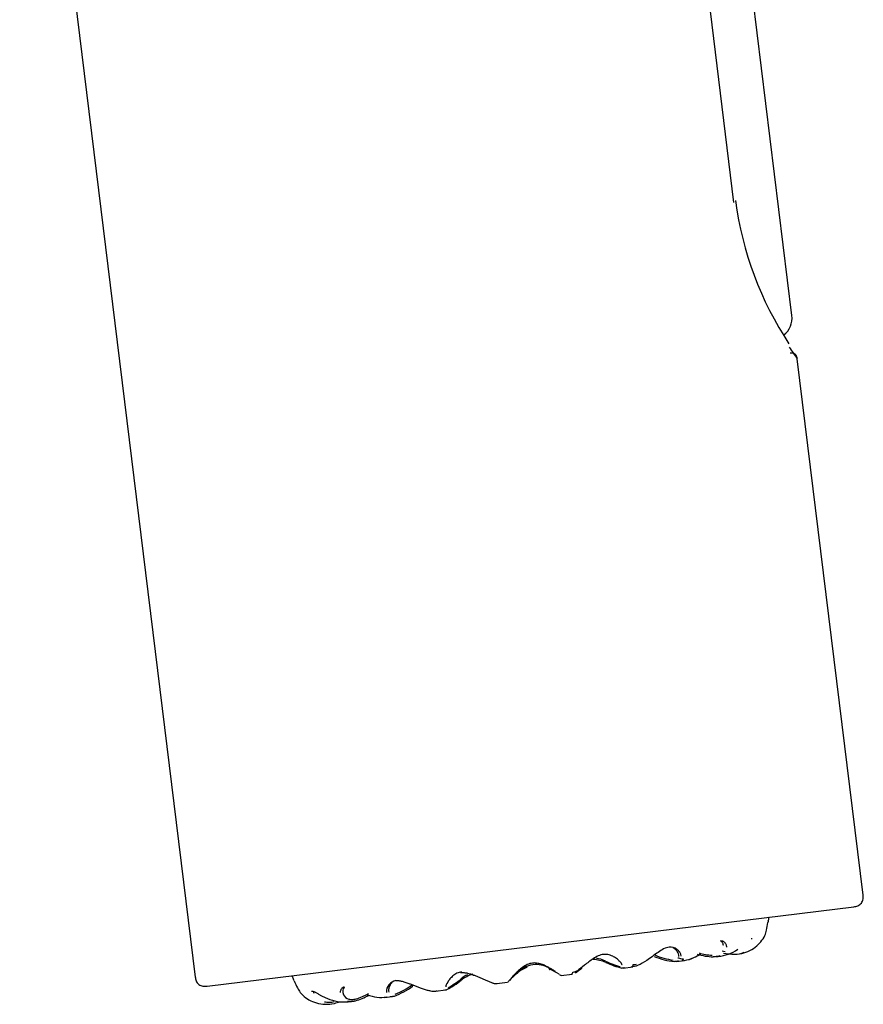
# Model space of a CAD drawing. Units: millimetres. Extents: x -21 to 529, y -35 to 950.
# Drawn here: x 490 to 529, y 639 to 685 of the extents above; entities that cross this region are included whole.
import ezdxf

# ---------------------------------------------------------------- set-up
doc = ezdxf.new("R2010")
doc.units = ezdxf.units.MM
doc.layers.add('Default', color=7, linetype='Continuous')
doc.layers.add('DV1_Default', color=7, linetype='Continuous')

# ---------------------------------------------------------------- blocks, each defined once
blk = doc.blocks.new('SE')
at = {"layer": 'DV1_Default', "color": 7, "linetype": 'Continuous'}
for p, q in [((490.006, 706.739), (498.198, 640.021)), ((526.043, 670.895), (522.516, 699.617)), ((523.334, 676.173), (521.164, 693.849)), ((529.364, 643.847), (526.29, 668.879)), ((498.753, 639.605), (528.926, 643.31)), ((524.959, 642.796), (524.956, 642.822)), ((522.49, 640.978), (522.725, 641.007)), ((523.499, 641.102), (523.58, 641.112)), ((518.169, 640.447), (518.626, 640.503)), ((520.654, 640.752), (521.018, 640.797)), ((502.723, 640.092), (502.726, 640.066)), ((515.278, 640.092), (515.784, 640.155)), ((512.265, 639.722), (512.77, 639.784)), ((507.034, 639.08), (507.395, 639.124)), ((509.425, 639.374), (509.88, 639.43)), ((504.472, 638.766), (504.552, 638.775)), ((505.328, 638.871), (505.559, 638.899))]:
    blk.add_line(p, q, dxfattribs=at)
for centre, radius, start, end in [((539.263, 678.36), 15.992, 187.5681, 213.3212), ((525.05, 670.775), 1, 307.8368, 6.9999), ((539.751, 678.58), 16.593, 213.5048, 215.7801), ((524.642, 642.757), 0.32, 337.9618, 7), ((520.853, 643.088), 4.1, 347.6753, 352.7153), ((525.198, 642.532), 0.28, 157.9618, 172.7153), ((523.399, 642.651), 1.542, 307.2596, 333.8994), ((523.402, 642.649), 1.538, 307.2221, 333.9369), ((523.491, 642.511), 1.4, 337.407, 347.6753), ((520.357, 640.891), 0.535, 11.804, 94.7091), ((523.391, 642.632), 1.531, 277.8071, 307.92), ((516.667, 639.346), 1.577, 64.8645, 81.3224), ((520.871, 643.941), 3.207, 247.0664, 264.4522), ((520.843, 643.763), 2.963, 246.0019, 263.2843), ((520.791, 642.437), 1.65, 274.252, 306.4511), ((520.779, 642.471), 1.685, 282.3829, 306.1136), ((522.472, 643.918), 2.949, 253.2288, 267.996), ((522.464, 643.695), 2.654, 253.4272, 267.0208), ((522.5, 642.735), 1.74, 273.1606, 305.8059), ((523.37, 643.331), 2.161, 254.4519, 257.9671), ((523.358, 643.546), 2.454, 257.9417, 270.0703), ((523.373, 642.189), 1.097, 269.3858, 293.2829), ((514.12, 639.157), 1.387, 108.089, 131.3065), ((514.126, 639.297), 1.315, 97.9, 132.2219), ((514.077, 639.252), 1.355, 62.2928, 95.5853), ((516.607, 638.923), 1.937, 67.2407, 85.3312), ((518.934, 644.044), 3.639, 243.9777, 255.6721), ((518.975, 644.176), 3.827, 244.9597, 256.9614), ((503.044, 640.105), 0.32, 187, 216.0382), ((511.768, 638.329), 1.937, 108.6688, 126.7593), ((511.629, 638.674), 1.631, 116.2426, 128.6236), ((516.585, 636.297), 5.163, 130.909, 136.2186), ((512.935, 636.667), 4.146, 57.2543, 63.8782), ((512.766, 636.711), 4.208, 53.5134, 54.7214), ((512.83, 636.806), 4.093, 53.3769, 53.5211), ((515.732, 640.249), 0.0935, 284.9774, 359.1442), ((502.559, 639.752), 0.28, 21.2847, 36.0382), ((506.64, 641.342), 4.1, 201.2847, 206.3247), ((504.22, 640.145), 1.4, 206.3247, 216.5732), ((507.648, 639.335), 0.531, 98.8665, 182.6205), ((506.442, 642.118), 3.154, 289.3984, 307.083), ((506.501, 641.973), 2.931, 290.6234, 308.0902), ((508.312, 642.678), 3.62, 296.6942, 309.3846), ((508.297, 642.696), 3.592, 298.2518, 310.0984), ((515.929, 637.202), 4.073, 138.2576, 140.4897), ((504.273, 640.3), 1.538, 220.0631, 246.7779), ((504.876, 641.739), 2.931, 285.9373, 298.9146), ((504.886, 641.625), 2.745, 287.333, 300.4411), ((506.861, 640.758), 1.681, 247.8459, 279.451), ((504.288, 640.291), 1.536, 246.13, 276.1595), ((504.413, 639.867), 1.103, 259.9487, 284.4803), ((505.129, 640.622), 1.759, 248.3793, 280.6543), ((504.1, 641.178), 2.45, 283.9116, 290.1169)]:
    blk.add_arc(centre, radius, start, end, dxfattribs=at)
for points, knots in [([(526.29, 668.879), (526.286, 668.916), (526.279, 668.955), (526.246, 669.032), (526.221, 669.068), (526.156, 669.119), (526.115, 669.135), (526.033, 669.148), (525.993, 669.145), (525.956, 669.14)], [0, 0, 0, 0, 0.25, 0.25, 0.5, 0.5, 0.75, 0.75, 1, 1, 1, 1]), ([(528.926, 643.31), (528.988, 643.317), (529.054, 643.329), (529.18, 643.382), (529.24, 643.424), (529.326, 643.534), (529.352, 643.603), (529.374, 643.738), (529.369, 643.805), (529.361, 643.867)], [0, 0, 0, 0, 0.25, 0.25, 0.5, 0.5, 0.75, 0.75, 1, 1, 1, 1]), ([(520.313, 641.424), (520.14, 641.402), (519.971, 641.297), (519.714, 641.121), (519.627, 641.058), (519.448, 640.928), (519.355, 640.862), (519.265, 640.802)], [0, 0, 0, 0, 0.5, 0.5, 0.75, 0.75, 1, 1, 1, 1]), ([(520.768, 640.991), (520.772, 641.029), (520.762, 641.085), (520.724, 641.171), (520.684, 641.234), (520.628, 641.298), (520.567, 641.352), (520.522, 641.381), (520.497, 641.394)], [0, 0, 0, 0, 0.301978, 0.402758, 0.582686, 0.739025, 0.862369, 1, 1, 1, 1]), ([(522.849, 641.498), (522.849, 641.5), (522.845, 641.526), (522.834, 641.569), (522.805, 641.63), (522.766, 641.68), (522.73, 641.706), (522.711, 641.716)], [0, 0, 0, 0, 0.019993, 0.286296, 0.496397, 0.768134, 1, 1, 1, 1]), ([(522.712, 641.719), (522.727, 641.72), (522.757, 641.722), (522.799, 641.714), (522.838, 641.7), (522.874, 641.677), (522.906, 641.647), (522.934, 641.61), (522.961, 641.56), (522.981, 641.495), (522.985, 641.443), (522.985, 641.416)], [0, 0, 0, 0, 0.082834, 0.168075, 0.25662, 0.349265, 0.446701, 0.549513, 0.658192, 0.82528, 1, 1, 1, 1]), ([(517.24, 641.085), (517.201, 641.077), (517.12, 641.061), (516.961, 640.998), (516.77, 640.887), (516.56, 640.733), (516.301, 640.523), (516.068, 640.341), (515.897, 640.245), (515.849, 640.247), (515.826, 640.247)], [0, 0, 0, 0, 0.059439, 0.123076, 0.247524, 0.374174, 0.501954, 0.753493, 0.880216, 1, 1, 1, 1]), ([(518.126, 640.575), (518.125, 640.577), (518.121, 640.601), (518.091, 640.664), (518.018, 640.748), (517.933, 640.828), (517.859, 640.888), (517.77, 640.947), (517.675, 641), (517.573, 641.043), (517.458, 641.074), (517.348, 641.09), (517.275, 641.086), (517.24, 641.085)], [0, 0, 0, 0, 0.017261, 0.167802, 0.345652, 0.405002, 0.510973, 0.603047, 0.67569, 0.769643, 0.854463, 0.930906, 1, 1, 1, 1]), ([(520.725, 640.929), (520.733, 640.925), (520.771, 640.909), (520.845, 640.886), (520.924, 640.881), (520.962, 640.878)], [0, 0, 0, 0, 0.122076, 0.57074, 1, 1, 1, 1]), ([(522.655, 641.016), (522.646, 641.012), (522.599, 640.997), (522.507, 640.976), (522.415, 640.972), (522.369, 640.97)], [0, 0, 0, 0, 0.114147, 0.561405, 1, 1, 1, 1]), ([(513.935, 640.679), (513.894, 640.671), (513.81, 640.655), (513.651, 640.592), (513.47, 640.482), (513.285, 640.33), (513.123, 640.174), (513.033, 640.079), (512.994, 640.036)], [0, 0, 0, 0, 0.093176, 0.192933, 0.388018, 0.586556, 0.786865, 1, 1, 1, 1]), ([(515.013, 640.282), (515.003, 640.288), (514.972, 640.308), (514.913, 640.345), (514.821, 640.401), (514.705, 640.467), (514.56, 640.537), (514.438, 640.597), (514.329, 640.635), (514.236, 640.657), (514.129, 640.677), (514.027, 640.687), (513.964, 640.681), (513.935, 640.679)], [0, 0, 0, 0, 0.04358, 0.133909, 0.228595, 0.364588, 0.500959, 0.637711, 0.690825, 0.771079, 0.859633, 0.935622, 1, 1, 1, 1]), ([(514.706, 640.451), (514.706, 640.448), (514.705, 640.443), (514.704, 640.433), (514.706, 640.416), (514.715, 640.4), (514.727, 640.389), (514.736, 640.385), (514.743, 640.384), (514.749, 640.385), (514.754, 640.386), (514.758, 640.388), (514.759, 640.389), (514.76, 640.39)], [0, 0, 0, 0, 0.0625, 0.125, 0.25, 0.5, 0.625, 0.75, 0.8125, 0.875, 0.9375, 0.96875, 1, 1, 1, 1]), ([(516.242, 640.431), (516.218, 640.412), (516.171, 640.376), (516.104, 640.327), (516.043, 640.283), (515.987, 640.246), (515.953, 640.224), (515.936, 640.215)], [0, 0, 0, 0, 0.21027, 0.414745, 0.61407, 0.808921, 1, 1, 1, 1]), ([(518.209, 640.466), (518.209, 640.465), (518.199, 640.456), (518.174, 640.444), (518.132, 640.446), (518.112, 640.448)], [0, 0, 0, 0, 0.052279, 0.530773, 1, 1, 1, 1]), ([(519.265, 640.802), (519.121, 640.706), (518.985, 640.627), (518.748, 640.523), (518.643, 640.495), (518.557, 640.502)], [0, 0, 0, 0, 0.5, 0.5, 1, 1, 1, 1]), ([(518.619, 640.59), (518.619, 640.589), (518.62, 640.585), (518.619, 640.578), (518.617, 640.566), (518.61, 640.547), (518.596, 640.527), (518.582, 640.513), (518.57, 640.506), (518.563, 640.504), (518.56, 640.503), (518.558, 640.502), (518.557, 640.502)], [0, 0, 0, 0, 0.046875, 0.09375, 0.1875, 0.375, 0.5625, 0.75, 0.875, 0.9375, 0.96875, 1, 1, 1, 1]), ([(520.757, 640.78), (520.753, 640.778), (520.725, 640.766), (520.665, 640.75), (520.595, 640.749), (520.561, 640.748)], [0, 0, 0, 0, 0.072744, 0.540906, 1, 1, 1, 1]), ([(520.962, 640.878), (520.962, 640.876), (520.962, 640.873), (520.962, 640.866), (520.961, 640.857), (520.958, 640.846), (520.95, 640.825), (520.938, 640.805), (520.924, 640.795), (520.919, 640.793), (520.916, 640.792), (520.914, 640.792), (520.913, 640.791)], [0, 0, 0, 0, 0.046875, 0.09375, 0.1875, 0.28125, 0.375, 0.75, 0.875, 0.9375, 0.96875, 1, 1, 1, 1]), ([(498.196, 640.04), (498.204, 639.978), (498.215, 639.912), (498.268, 639.786), (498.311, 639.726), (498.421, 639.64), (498.489, 639.614), (498.624, 639.592), (498.691, 639.597), (498.753, 639.605)], [0, 0, 0, 0, 0.25, 0.25, 0.5, 0.5, 0.75, 0.75, 1, 1, 1, 1]), ([(510.63, 640.273), (510.592, 640.265), (510.513, 640.25), (510.37, 640.189), (510.217, 640.083), (510.077, 639.936), (509.939, 639.742), (509.891, 639.618), (509.894, 639.566), (509.894, 639.564)], [0, 0, 0, 0, 0.077661, 0.160805, 0.323402, 0.488876, 0.655826, 0.98447, 1, 1, 1, 1]), ([(510.589, 640.23), (510.614, 640.232), (510.664, 640.237), (510.743, 640.234), (510.826, 640.225), (510.912, 640.208), (511.001, 640.185), (511.094, 640.156), (511.206, 640.116), (511.335, 640.065), (511.48, 640.003), (511.622, 639.939), (511.712, 639.9), (511.756, 639.88)], [0, 0, 0, 0, 0.060989, 0.12375, 0.188944, 0.257158, 0.328898, 0.404597, 0.484616, 0.60764, 0.736283, 0.867925, 1, 1, 1, 1]), ([(513.242, 640.271), (513.243, 640.269), (513.245, 640.264), (513.249, 640.254), (513.25, 640.241), (513.249, 640.227), (513.243, 640.211), (513.232, 640.199), (513.219, 640.196), (513.211, 640.197), (513.206, 640.198), (513.204, 640.199)], [0, 0, 0, 0, 0.0625, 0.125, 0.25, 0.375, 0.5, 0.75, 0.875, 0.9375, 1, 1, 1, 1]), ([(505.167, 639.564), (505.16, 639.564), (505.146, 639.561), (505.121, 639.555), (505.081, 639.539), (505.035, 639.505), (504.996, 639.452), (504.972, 639.389), (504.963, 639.338), (504.962, 639.309), (504.962, 639.303)], [0, 0, 0, 0, 0.047335, 0.094669, 0.189339, 0.378677, 0.568016, 0.757355, 0.946693, 1, 1, 1, 1]), ([(505.168, 639.563), (505.14, 639.539), (505.098, 639.467), (505.077, 639.334), (505.121, 639.145), (505.28, 639.004), (505.519, 638.969), (505.643, 638.993), (505.704, 639.004)], [0, 0, 0, 0, 0.120229, 0.270934, 0.439692, 0.754317, 0.879716, 1, 1, 1, 1]), ([(507.393, 639.783), (507.373, 639.765), (507.315, 639.704), (507.249, 639.589), (507.211, 639.448), (507.217, 639.365), (507.23, 639.328)], [0, 0, 0, 0, 0.1295926, 0.4119679, 0.6968628, 1, 1, 1, 1]), ([(507.566, 639.859), (507.587, 639.861), (507.631, 639.864), (507.701, 639.86), (507.776, 639.85), (507.855, 639.833), (507.94, 639.81), (508.03, 639.78), (508.14, 639.74), (508.272, 639.689), (508.425, 639.627), (508.58, 639.566), (508.683, 639.528), (508.734, 639.509)], [0, 0, 0, 0, 0.060989, 0.12375, 0.188944, 0.257158, 0.328898, 0.404597, 0.484616, 0.60764, 0.736283, 0.867925, 1, 1, 1, 1]), ([(508.31, 639.665), (508.311, 639.663), (508.314, 639.658), (508.32, 639.648), (508.328, 639.637), (508.335, 639.624), (508.343, 639.609), (508.348, 639.6), (508.348, 639.598), (508.346, 639.599), (508.344, 639.601), (508.344, 639.602)], [0, 0, 0, 0, 0.0625, 0.125, 0.25, 0.375, 0.5, 0.75, 0.875, 0.9375, 1, 1, 1, 1]), ([(508.734, 639.509), (508.767, 639.498), (508.831, 639.475), (508.924, 639.445), (509.013, 639.42), (509.097, 639.4), (509.195, 639.38), (509.301, 639.368), (509.41, 639.368), (509.466, 639.382), (509.493, 639.389)], [0, 0, 0, 0, 0.107512, 0.212071, 0.314009, 0.413669, 0.511411, 0.678889, 0.841014, 1, 1, 1, 1]), ([(510.611, 639.948), (510.613, 639.946), (510.615, 639.941), (510.62, 639.931), (510.625, 639.919), (510.628, 639.905), (510.629, 639.89), (510.626, 639.879), (510.619, 639.877), (510.613, 639.878), (510.61, 639.879), (510.609, 639.88)], [0, 0, 0, 0, 0.0625, 0.125, 0.25, 0.375, 0.5, 0.75, 0.875, 0.9375, 1, 1, 1, 1]), ([(511.756, 639.88), (511.784, 639.868), (511.839, 639.844), (511.915, 639.813), (511.985, 639.785), (512.049, 639.762), (512.12, 639.739), (512.192, 639.723), (512.256, 639.717), (512.281, 639.728), (512.294, 639.733)], [0, 0, 0, 0, 0.107512, 0.212071, 0.314008, 0.413669, 0.511411, 0.678889, 0.841014, 1, 1, 1, 1]), ([(503.627, 639.375), (503.635, 639.376), (503.653, 639.376), (503.686, 639.367), (503.726, 639.353), (503.772, 639.332), (503.824, 639.304), (503.884, 639.271), (503.963, 639.227), (504.064, 639.172), (504.191, 639.108), (504.33, 639.044), (504.43, 639.006), (504.481, 638.987)], [0, 0, 0, 0, 0.060989, 0.12375, 0.188944, 0.257157, 0.328898, 0.404597, 0.484615, 0.60764, 0.736283, 0.867924, 1, 1, 1, 1]), ([(507.29, 639.127), (507.302, 639.125), (507.336, 639.121), (507.388, 639.122), (507.437, 639.13), (507.463, 639.136), (507.478, 639.14), (507.486, 639.142), (507.49, 639.143)], [0, 0, 0, 0, 0.20777, 0.603885, 0.801943, 0.900971, 0.950486, 1, 1, 1, 1]), ([(509.839, 639.438), (509.843, 639.436), (509.857, 639.43), (509.88, 639.428), (509.907, 639.434), (509.922, 639.438), (509.931, 639.441), (509.936, 639.443), (509.938, 639.444)], [0, 0, 0, 0, 0.17982, 0.58991, 0.794955, 0.897478, 0.948739, 1, 1, 1, 1]), ([(504.226, 638.875), (504.296, 638.858), (504.445, 638.839), (504.609, 638.866), (504.688, 638.88)], [0, 0, 0, 0, 0.514077, 1, 1, 1, 1]), ([(505.306, 638.91), (505.322, 638.906), (505.37, 638.897), (505.438, 638.892), (505.509, 638.894), (505.564, 638.899), (505.612, 638.906), (505.646, 638.913), (505.666, 638.918), (505.676, 638.92), (505.681, 638.921)], [0, 0, 0, 0, 0.1533438, 0.4355625, 0.5766719, 0.7177813, 0.8588907, 0.9294453, 0.9647227, 1, 1, 1, 1])]:
    blk.add_open_spline(points, degree=3, knots=knots, dxfattribs=at)
for points in [[(524.178, 641.792), (524.179, 641.813), (524.179, 641.832), (524.177, 641.849)], [(518.777, 640.611), (518.719, 640.595), (518.669, 640.593), (518.619, 640.59)], [(503.715, 639.337), (503.716, 639.32), (503.72, 639.301), (503.727, 639.282)]]:
    blk.add_open_spline(points, degree=3, dxfattribs=at)

msp = doc.modelspace()

# ---------------------------------------------------------------- block references
at = {"layer": 'Default'}
msp.add_blockref('SE', (0, 0), dxfattribs=at)

doc.saveas('drawing.dxf')
